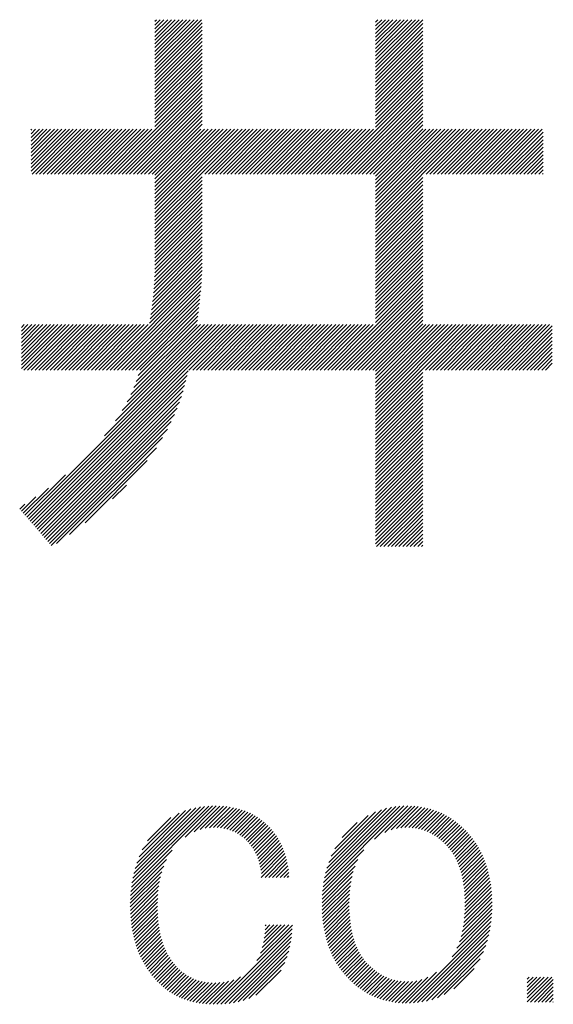
# Model space of a CAD drawing. Extents: x 0 to 420, y 0 to 297.
# Drawn here: x 189 to 193, y 13 to 21 of the extents above; entities that cross this region are included whole.
import ezdxf

# ---------------------------------------------------------------- set-up
doc = ezdxf.new("R2010")
doc.units = 0
doc.header["$MEASUREMENT"] = 0
doc.layers.add('_F-5_寸法', color=7, linetype='CONTINUOUS')

msp = doc.modelspace()

# ---------------------------------------------------------------- linework, layer by layer
at = {"layer": '_F-5_寸法', "color": 4, "linetype": 'Continuous'}
for p, q in [((189.8875, 20.5518), (190.2392, 20.9034)), ((189.8875, 20.58), (190.2109, 20.9034)), ((189.8875, 20.6083), (190.1826, 20.9034)), ((189.8875, 20.6366), (190.1543, 20.9034)), ((189.8875, 20.6649), (190.126, 20.9034)), ((189.8875, 20.6932), (190.0977, 20.9034)), ((189.8875, 20.7215), (190.0694, 20.9034)), ((189.8875, 20.7498), (190.0412, 20.9034)), ((189.8875, 20.778), (190.0129, 20.9034)), ((189.8875, 20.8063), (189.9846, 20.9034)), ((189.8875, 20.8346), (189.9563, 20.9034)), ((189.8875, 20.8629), (189.928, 20.9034)), ((189.8875, 20.8912), (189.8997, 20.9034)), ((189.8875, 20.5235), (190.2439, 20.8798)), ((189.8875, 20.4952), (190.2439, 20.8516)), ((191.5502, 20.5739), (191.8796, 20.9034)), ((191.5502, 20.6022), (191.8514, 20.9034)), ((191.5502, 20.6305), (191.8231, 20.9034)), ((191.5502, 20.6588), (191.7948, 20.9034)), ((191.5502, 20.6871), (191.7665, 20.9034)), ((191.5502, 20.7154), (191.7382, 20.9034)), ((191.5502, 20.7437), (191.7099, 20.9034)), ((191.5502, 20.7719), (191.6817, 20.9034)), ((191.5502, 20.8002), (191.6534, 20.9034)), ((191.5502, 20.8285), (191.6251, 20.9034)), ((191.5502, 20.8568), (191.5968, 20.9034)), ((191.5502, 20.8851), (191.5685, 20.9034)), ((191.5502, 20.5457), (191.9066, 20.9021)), ((191.5502, 20.5174), (191.9066, 20.8738)), ((189.8875, 20.4669), (190.2439, 20.8233)), ((189.8875, 20.4386), (190.2439, 20.795)), ((191.5502, 20.4891), (191.9066, 20.8456)), ((191.5502, 20.4608), (191.9066, 20.8173)), ((191.5502, 20.4325), (191.9066, 20.789)), ((189.8875, 20.4103), (190.2439, 20.7667)), ((189.8875, 20.3821), (190.2439, 20.7384)), ((189.8875, 20.3538), (190.2439, 20.7101)), ((191.5502, 20.4042), (191.9066, 20.7607)), ((191.5502, 20.376), (191.9066, 20.7324)), ((191.5502, 20.3477), (191.9066, 20.7041)), ((189.8875, 20.3255), (190.2439, 20.6819)), ((189.8875, 20.2972), (190.2439, 20.6536)), ((191.5502, 20.3194), (191.9066, 20.6759)), ((191.5502, 20.2911), (191.9066, 20.6476)), ((189.8875, 20.2689), (190.2439, 20.6253)), ((189.8875, 20.2406), (190.2439, 20.597)), ((189.8875, 20.2124), (190.2439, 20.5687)), ((191.5502, 20.2628), (191.9066, 20.6193)), ((191.5502, 20.2345), (191.9066, 20.591)), ((191.5502, 20.2063), (191.9066, 20.5627)), ((189.8875, 20.1841), (190.2439, 20.5404)), ((189.8875, 20.1558), (190.2439, 20.5121)), ((189.8875, 20.1275), (190.2439, 20.4839)), ((191.5502, 20.178), (191.9066, 20.5344)), ((191.5502, 20.1497), (191.9066, 20.5061)), ((189.5559, 19.7393), (190.2439, 20.4273)), ((189.8875, 20.0992), (190.2439, 20.4556)), ((191.2246, 19.7393), (191.9066, 20.4213)), ((191.5502, 20.1214), (191.9066, 20.4779)), ((191.5502, 20.0931), (191.9066, 20.4496)), ((189.5841, 19.7393), (190.2439, 20.399)), ((189.6124, 19.7393), (190.2439, 20.3707)), ((189.6407, 19.7393), (190.2439, 20.3424)), ((191.2529, 19.7393), (191.9066, 20.393)), ((191.2812, 19.7393), (191.9066, 20.3647)), ((191.3095, 19.7393), (191.9066, 20.3364)), ((189.669, 19.7393), (190.2439, 20.3142)), ((189.6973, 19.7393), (190.2439, 20.2859)), ((191.3378, 19.7393), (191.9066, 20.3082)), ((191.366, 19.7393), (191.9066, 20.2799)), ((189.7256, 19.7393), (190.2439, 20.2576)), ((189.7538, 19.7393), (190.2439, 20.2293)), ((189.7821, 19.7393), (190.2439, 20.201)), ((191.3943, 19.7393), (191.9066, 20.2516)), ((191.4226, 19.7393), (191.9066, 20.2233)), ((191.4509, 19.7393), (191.9066, 20.195)), ((189.8104, 19.7393), (190.2439, 20.1727)), ((189.8387, 19.7393), (190.2439, 20.1444)), ((189.867, 19.7393), (190.2439, 20.1162)), ((191.4792, 19.7393), (191.9066, 20.1667)), ((191.5075, 19.7393), (191.9066, 20.1385)), ((191.5358, 19.7393), (191.9066, 20.1102)), ((188.9552, 19.7608), (189.2718, 20.0775)), ((188.9552, 19.7891), (189.2436, 20.0775)), ((188.9552, 19.8174), (189.2153, 20.0775)), ((188.9552, 19.8457), (189.187, 20.0775)), ((188.9552, 19.874), (189.1587, 20.0775)), ((188.9552, 19.9023), (189.1304, 20.0775)), ((188.9552, 19.9305), (189.1021, 20.0775)), ((188.9552, 19.9588), (189.0738, 20.0775)), ((188.9552, 19.9871), (189.0456, 20.0775)), ((188.9552, 20.0154), (189.0173, 20.0775)), ((188.9552, 20.0437), (188.989, 20.0775)), ((188.9552, 20.072), (188.9607, 20.0775)), ((188.9619, 19.7393), (189.3001, 20.0775)), ((188.9902, 19.7393), (189.3284, 20.0775)), ((189.0185, 19.7393), (189.3567, 20.0775)), ((189.0467, 19.7393), (189.385, 20.0775)), ((189.075, 19.7393), (189.4133, 20.0775)), ((189.1033, 19.7393), (189.4415, 20.0775)), ((189.1316, 19.7393), (189.4698, 20.0775)), ((189.1599, 19.7393), (189.4981, 20.0775)), ((189.1882, 19.7393), (189.5264, 20.0775)), ((189.2164, 19.7393), (189.5547, 20.0775)), ((189.2447, 19.7393), (189.583, 20.0775)), ((189.273, 19.7393), (189.6113, 20.0775)), ((189.3013, 19.7393), (189.6395, 20.0775)), ((189.3296, 19.7393), (189.6678, 20.0775)), ((189.3579, 19.7393), (189.6961, 20.0775)), ((189.3861, 19.7393), (189.7244, 20.0775)), ((189.4144, 19.7393), (189.7527, 20.0775)), ((189.4427, 19.7393), (189.781, 20.0775)), ((189.471, 19.7393), (189.8092, 20.0775)), ((189.4993, 19.7393), (189.8375, 20.0775)), ((189.5276, 19.7393), (189.8658, 20.0775)), ((189.8875, 19.3921), (190.5729, 20.0775)), ((189.8875, 19.4204), (190.5446, 20.0775)), ((189.8875, 19.4487), (190.5163, 20.0775)), ((189.8875, 19.477), (190.4881, 20.0775)), ((189.8875, 19.5052), (190.4598, 20.0775)), ((189.8875, 19.6184), (190.3466, 20.0775)), ((189.8875, 19.6467), (190.3184, 20.0775)), ((189.8875, 19.675), (190.2901, 20.0775)), ((189.8875, 19.7032), (190.2618, 20.0775)), ((189.8875, 19.7315), (190.2335, 20.0775)), ((189.8875, 19.5335), (190.4315, 20.0775)), ((189.8875, 19.5901), (190.3749, 20.0775)), ((189.8875, 19.5618), (190.4032, 20.0775)), ((190.263, 19.7393), (190.6012, 20.0775)), ((190.2912, 19.7393), (190.6295, 20.0775)), ((190.3195, 19.7393), (190.6578, 20.0775)), ((190.3478, 19.7393), (190.6861, 20.0775)), ((190.3761, 19.7393), (190.7143, 20.0775)), ((190.4044, 19.7393), (190.7426, 20.0775)), ((190.4327, 19.7393), (190.7709, 20.0775)), ((190.4609, 19.7393), (190.7992, 20.0775)), ((190.4892, 19.7393), (190.8275, 20.0775)), ((190.5175, 19.7393), (190.8558, 20.0775)), ((190.5458, 19.7393), (190.884, 20.0775)), ((190.5741, 19.7393), (190.9123, 20.0775)), ((190.6024, 19.7393), (190.9406, 20.0775)), ((190.6307, 19.7393), (190.9689, 20.0775)), ((190.6589, 19.7393), (190.9972, 20.0775)), ((190.6872, 19.7393), (191.0255, 20.0775)), ((190.7155, 19.7393), (191.0537, 20.0775)), ((190.7438, 19.7393), (191.082, 20.0775)), ((190.7721, 19.7393), (191.1103, 20.0775)), ((190.8004, 19.7393), (191.1386, 20.0775)), ((190.8286, 19.7393), (191.1669, 20.0775)), ((190.8569, 19.7393), (191.1952, 20.0775)), ((190.8852, 19.7393), (191.2235, 20.0775)), ((190.9135, 19.7393), (191.2517, 20.0775)), ((190.9418, 19.7393), (191.28, 20.0775)), ((190.9701, 19.7393), (191.3083, 20.0775)), ((190.9984, 19.7393), (191.3366, 20.0775)), ((191.0266, 19.7393), (191.3649, 20.0775)), ((191.0549, 19.7393), (191.3932, 20.0775)), ((191.0832, 19.7393), (191.4214, 20.0775)), ((191.1115, 19.7393), (191.4497, 20.0775)), ((191.1398, 19.7393), (191.478, 20.0775)), ((191.1681, 19.7393), (191.5063, 20.0775)), ((191.1963, 19.7393), (191.5346, 20.0775)), ((191.5502, 19.7254), (191.9066, 20.0819)), ((191.5502, 19.386), (192.2417, 20.0775)), ((191.5502, 19.4143), (192.2134, 20.0775)), ((191.5502, 19.4426), (192.1851, 20.0775)), ((191.5502, 19.4709), (192.1568, 20.0775)), ((191.5502, 19.4991), (192.1286, 20.0775)), ((191.5502, 19.5274), (192.1003, 20.0775)), ((191.5502, 19.5557), (192.072, 20.0775)), ((191.5502, 19.584), (192.0437, 20.0775)), ((191.5502, 19.6123), (192.0154, 20.0775)), ((191.5502, 19.6406), (191.9871, 20.0775)), ((191.5502, 19.6689), (191.9588, 20.0775)), ((191.5502, 19.6971), (191.9306, 20.0775)), ((191.9317, 19.7393), (192.27, 20.0775)), ((191.96, 19.7393), (192.2983, 20.0775)), ((191.9883, 19.7393), (192.3265, 20.0775)), ((192.0166, 19.7393), (192.3548, 20.0775)), ((192.0449, 19.7393), (192.3831, 20.0775)), ((192.0732, 19.7393), (192.4114, 20.0775)), ((192.1014, 19.7393), (192.4397, 20.0775)), ((192.1297, 19.7393), (192.468, 20.0775)), ((192.158, 19.7393), (192.4962, 20.0775)), ((192.1863, 19.7393), (192.5245, 20.0775)), ((192.2146, 19.7393), (192.5528, 20.0775)), ((192.2429, 19.7393), (192.5811, 20.0775)), ((192.2711, 19.7393), (192.6094, 20.0775)), ((192.2994, 19.7393), (192.6377, 20.0775)), ((192.3277, 19.7393), (192.666, 20.0775)), ((192.356, 19.7393), (192.6942, 20.0775)), ((192.3843, 19.7393), (192.7225, 20.0775)), ((192.4126, 19.7393), (192.7508, 20.0775)), ((192.4408, 19.7393), (192.7791, 20.0775)), ((192.4691, 19.7393), (192.8074, 20.0775)), ((192.4974, 19.7393), (192.8129, 20.0548)), ((192.5257, 19.7393), (192.8129, 20.0265)), ((192.554, 19.7393), (192.8129, 19.9982)), ((192.5823, 19.7393), (192.8129, 19.9699)), ((192.6106, 19.7393), (192.8129, 19.9416)), ((192.6388, 19.7393), (192.8129, 19.9133)), ((192.6671, 19.7393), (192.8129, 19.8851)), ((192.6954, 19.7393), (192.8129, 19.8568)), ((192.7237, 19.7393), (192.8129, 19.8285)), ((192.752, 19.7393), (192.8129, 19.8002)), ((192.7803, 19.7393), (192.8129, 19.7719)), ((192.8085, 19.7393), (192.8129, 19.7436)), ((189.8875, 19.3638), (190.2439, 19.7202)), ((189.8875, 19.3355), (190.2439, 19.6919)), ((191.5502, 19.3577), (191.9066, 19.7142)), ((191.5502, 19.3294), (191.9066, 19.6859)), ((189.8875, 19.3073), (190.2439, 19.6636)), ((189.8875, 19.279), (190.2439, 19.6353)), ((189.8875, 19.2507), (190.2439, 19.607)), ((191.5502, 19.3012), (191.9066, 19.6576)), ((191.5502, 19.2729), (191.9066, 19.6293)), ((191.5502, 19.2446), (191.9066, 19.6011)), ((189.8875, 19.2224), (190.2439, 19.5788)), ((189.8875, 19.1941), (190.2439, 19.5505)), ((189.8875, 19.1658), (190.2439, 19.5222)), ((191.5502, 19.2163), (191.9066, 19.5728)), ((191.5502, 19.188), (191.9066, 19.5445)), ((191.5502, 19.1597), (191.9066, 19.5162)), ((189.8875, 19.1375), (190.2439, 19.4939)), ((189.8875, 19.1093), (190.2439, 19.4656)), ((191.5502, 19.1315), (191.9066, 19.4879)), ((191.5502, 19.1032), (191.9066, 19.4596)), ((189.8872, 19.0241), (190.2439, 19.3808)), ((189.8875, 19.081), (190.2439, 19.4373)), ((189.8875, 19.0527), (190.2439, 19.4091)), ((191.5502, 19.0749), (191.9066, 19.4313)), ((191.5502, 19.0466), (191.9066, 19.4031)), ((191.5502, 19.0183), (191.9066, 19.3748)), ((189.884, 18.936), (190.2439, 19.2959)), ((189.8855, 18.9658), (190.2439, 19.3242)), ((189.8865, 18.9951), (190.2439, 19.3525)), ((191.5502, 18.99), (191.9066, 19.3465)), ((191.5502, 18.9617), (191.9066, 19.3182)), ((189.8796, 18.8751), (190.2439, 19.2394)), ((189.882, 18.9057), (190.2439, 19.2676)), ((191.5502, 18.9335), (191.9066, 19.2899)), ((191.5502, 18.9052), (191.9066, 19.2616)), ((191.5502, 18.8769), (191.9066, 19.2334)), ((189.87, 18.7806), (190.2439, 19.1545)), ((189.8737, 18.8126), (190.2439, 19.1828)), ((189.8769, 18.8441), (190.2439, 19.2111)), ((191.5502, 18.8486), (191.9066, 19.2051)), ((191.5502, 18.8203), (191.9066, 19.1768)), ((191.5502, 18.792), (191.9066, 19.1485)), ((189.8615, 18.7156), (190.2439, 19.0979)), ((189.8659, 18.7483), (190.2439, 19.1262)), ((191.5502, 18.7638), (191.9066, 19.1202)), ((191.5502, 18.7355), (191.9066, 19.0919)), ((189.846, 18.6152), (190.2428, 19.012)), ((189.8516, 18.6491), (190.2436, 19.0411)), ((189.8567, 18.6825), (190.2439, 19.0696)), ((191.5502, 18.7072), (191.9066, 19.0637)), ((191.5502, 18.6789), (191.9066, 19.0354)), ((191.5502, 18.6506), (191.9066, 19.0071)), ((189.5221, 18.263), (190.2415, 18.9824)), ((189.5503, 18.263), (190.2398, 18.9525)), ((191.2191, 18.263), (191.9066, 18.9505)), ((191.2474, 18.263), (191.9066, 18.9222)), ((191.5502, 18.6223), (191.9066, 18.9788)), ((189.5786, 18.263), (190.2378, 18.9221)), ((189.6069, 18.263), (190.2354, 18.8914)), ((189.6352, 18.263), (190.2327, 18.8605)), ((191.2757, 18.263), (191.9066, 18.8939)), ((191.304, 18.263), (191.9066, 18.8657)), ((189.6635, 18.263), (190.2298, 18.8293)), ((189.6918, 18.263), (190.2266, 18.7979)), ((191.3323, 18.263), (191.9066, 18.8374)), ((191.3605, 18.263), (191.9066, 18.8091)), ((191.3888, 18.263), (191.9066, 18.7808)), ((189.7201, 18.263), (190.2233, 18.7662)), ((189.7483, 18.263), (190.2197, 18.7344)), ((189.7754, 18.2618), (190.216, 18.7024)), ((191.4171, 18.263), (191.9066, 18.7525)), ((191.4454, 18.263), (191.9066, 18.7242)), ((189.7474, 18.1772), (190.2083, 18.6381)), ((189.7627, 18.2208), (190.2122, 18.6703)), ((191.4737, 18.263), (191.9066, 18.696)), ((191.502, 18.263), (191.9066, 18.6677)), ((191.5302, 18.263), (191.9066, 18.6394)), ((188.8823, 18.2738), (189.2139, 18.6054)), ((188.8823, 18.3021), (189.1856, 18.6054)), ((188.8823, 18.3586), (189.129, 18.6054)), ((188.8823, 18.3869), (189.1008, 18.6054)), ((188.8823, 18.4152), (189.0725, 18.6054)), ((188.8823, 18.4435), (189.0442, 18.6054)), ((188.8823, 18.4718), (189.0159, 18.6054)), ((188.8823, 18.5001), (188.9876, 18.6054)), ((188.8823, 18.3304), (189.1573, 18.6054)), ((188.8823, 18.5284), (188.9593, 18.6054)), ((188.8823, 18.5849), (188.9028, 18.6054)), ((188.8823, 18.5566), (188.9311, 18.6054)), ((188.8998, 18.263), (189.2422, 18.6054)), ((188.9215, 17.1533), (190.3736, 18.6054)), ((188.9281, 18.263), (189.2705, 18.6054)), ((188.9346, 17.1382), (190.4018, 18.6054)), ((188.9478, 17.1231), (190.4301, 18.6054)), ((188.9564, 18.263), (189.2987, 18.6054)), ((188.961, 17.108), (190.4584, 18.6054)), ((188.9847, 18.263), (189.327, 18.6054)), ((189.0129, 18.263), (189.3553, 18.6054)), ((189.0412, 18.263), (189.3836, 18.6054)), ((189.0695, 18.263), (189.4119, 18.6054)), ((189.0978, 18.263), (189.4402, 18.6054)), ((189.1261, 18.263), (189.4685, 18.6054)), ((189.1544, 18.263), (189.4967, 18.6054)), ((189.1826, 18.263), (189.525, 18.6054)), ((189.2109, 18.263), (189.5533, 18.6054)), ((189.2392, 18.263), (189.5816, 18.6054)), ((189.2675, 18.263), (189.6099, 18.6054)), ((189.2958, 18.263), (189.6382, 18.6054)), ((189.3241, 18.263), (189.6664, 18.6054)), ((189.3524, 18.263), (189.6947, 18.6054)), ((189.3806, 18.263), (189.723, 18.6054)), ((189.4089, 18.263), (189.7513, 18.6054)), ((189.4372, 18.263), (189.7796, 18.6054)), ((189.4655, 18.263), (189.8079, 18.6054)), ((189.4938, 18.263), (189.8362, 18.6054)), ((189.5081, 17.7682), (190.3453, 18.6054)), ((189.5916, 17.88), (190.317, 18.6054)), ((189.6418, 17.9584), (190.2887, 18.6054)), ((189.6781, 18.0231), (190.2604, 18.6054)), ((189.7063, 18.0795), (190.2321, 18.6054)), ((189.7289, 18.1304), (190.2051, 18.6066)), ((190.1443, 18.263), (190.4867, 18.6054)), ((190.1726, 18.263), (190.515, 18.6054)), ((190.2009, 18.263), (190.5433, 18.6054)), ((190.2292, 18.263), (190.5715, 18.6054)), ((190.2575, 18.263), (190.5998, 18.6054)), ((190.2857, 18.263), (190.6281, 18.6054)), ((190.314, 18.263), (190.6564, 18.6054)), ((190.3423, 18.263), (190.6847, 18.6054)), ((190.3706, 18.263), (190.713, 18.6054)), ((190.3989, 18.263), (190.7412, 18.6054)), ((190.4272, 18.263), (190.7695, 18.6054)), ((190.4554, 18.263), (190.7978, 18.6054)), ((190.4837, 18.263), (190.8261, 18.6054)), ((190.512, 18.263), (190.8544, 18.6054)), ((190.5403, 18.263), (190.8827, 18.6054)), ((190.5686, 18.263), (190.911, 18.6054)), ((190.5969, 18.263), (190.9392, 18.6054)), ((190.6251, 18.263), (190.9675, 18.6054)), ((190.6534, 18.263), (190.9958, 18.6054)), ((190.6817, 18.263), (191.0241, 18.6054)), ((190.71, 18.263), (191.0524, 18.6054)), ((190.7383, 18.263), (191.0807, 18.6054)), ((190.7666, 18.263), (191.1089, 18.6054)), ((190.7949, 18.263), (191.1372, 18.6054)), ((190.8231, 18.263), (191.1655, 18.6054)), ((190.8514, 18.263), (191.1938, 18.6054)), ((190.8797, 18.263), (191.2221, 18.6054)), ((190.908, 18.263), (191.2504, 18.6054)), ((190.9363, 18.263), (191.2786, 18.6054)), ((190.9646, 18.263), (191.3069, 18.6054)), ((190.9928, 18.263), (191.3352, 18.6054)), ((191.0211, 18.263), (191.3635, 18.6054)), ((191.0494, 18.263), (191.3918, 18.6054)), ((191.0777, 18.263), (191.4201, 18.6054)), ((191.106, 18.263), (191.4484, 18.6054)), ((191.1343, 18.263), (191.4766, 18.6054)), ((191.1625, 18.263), (191.5049, 18.6054)), ((191.1908, 18.263), (191.5332, 18.6054)), ((191.5502, 18.2546), (191.9066, 18.6111)), ((191.5502, 17.9152), (192.2403, 18.6054)), ((191.5502, 17.9435), (192.212, 18.6054)), ((191.5502, 17.9718), (192.1837, 18.6054)), ((191.5502, 18.0001), (192.1555, 18.6054)), ((191.5502, 18.0284), (192.1272, 18.6054)), ((191.5502, 18.0566), (192.0989, 18.6054)), ((191.5502, 18.0849), (192.0706, 18.6054)), ((191.5502, 18.1132), (192.0423, 18.6054)), ((191.5502, 18.1415), (192.014, 18.6054)), ((191.5502, 18.1698), (191.9858, 18.6054)), ((191.5502, 18.1981), (191.9575, 18.6054)), ((191.5502, 18.2264), (191.9292, 18.6054)), ((191.9262, 18.263), (192.2686, 18.6054)), ((191.9545, 18.263), (192.2969, 18.6054)), ((191.9828, 18.263), (192.3252, 18.6054)), ((192.0111, 18.263), (192.3535, 18.6054)), ((192.0394, 18.263), (192.3817, 18.6054)), ((192.0676, 18.263), (192.41, 18.6054)), ((192.0959, 18.263), (192.4383, 18.6054)), ((192.1242, 18.263), (192.4666, 18.6054)), ((192.1525, 18.263), (192.4949, 18.6054)), ((192.1808, 18.263), (192.5232, 18.6054)), ((192.2091, 18.263), (192.5514, 18.6054)), ((192.2374, 18.263), (192.5797, 18.6054)), ((192.2656, 18.263), (192.608, 18.6054)), ((192.2939, 18.263), (192.6363, 18.6054)), ((192.3222, 18.263), (192.6646, 18.6054)), ((192.3505, 18.263), (192.6929, 18.6054)), ((192.3788, 18.263), (192.7211, 18.6054)), ((192.4071, 18.263), (192.7494, 18.6054)), ((192.4353, 18.263), (192.7777, 18.6054)), ((192.4636, 18.263), (192.806, 18.6054)), ((192.4919, 18.263), (192.8343, 18.6054)), ((192.5202, 18.263), (192.8626, 18.6054)), ((192.5485, 18.263), (192.8821, 18.5966)), ((192.5768, 18.263), (192.8821, 18.5683)), ((192.605, 18.263), (192.8821, 18.5401)), ((192.6333, 18.263), (192.8821, 18.5118)), ((192.6616, 18.263), (192.8821, 18.4835)), ((192.6899, 18.263), (192.8821, 18.4552)), ((192.7182, 18.263), (192.8821, 18.4269)), ((192.7465, 18.263), (192.8821, 18.3986)), ((192.7748, 18.263), (192.8821, 18.3704)), ((192.803, 18.263), (192.8821, 18.3421)), ((188.9742, 17.0929), (190.1396, 18.2583)), ((192.8313, 18.263), (192.8821, 18.3138)), ((188.9874, 17.0777), (190.1312, 18.2216)), ((189.0005, 17.0626), (190.1221, 18.1842)), ((191.5502, 17.8869), (191.9066, 18.2434)), ((191.5502, 17.8587), (191.9066, 18.2151)), ((191.5502, 17.8304), (191.9066, 18.1868)), ((189.0137, 17.0475), (190.1119, 18.1457)), ((189.0269, 17.0324), (190.1005, 18.1061)), ((191.5502, 17.8021), (191.9066, 18.1586)), ((191.5502, 17.7738), (191.9066, 18.1303)), ((189.0401, 17.0173), (190.0875, 18.0648)), ((191.5502, 17.7455), (191.9066, 18.102)), ((191.5502, 17.7172), (191.9066, 18.0737)), ((191.5502, 17.689), (191.9066, 18.0454)), ((189.0533, 17.0022), (190.0726, 18.0216)), ((189.0664, 16.9871), (190.0553, 17.976)), ((191.5502, 17.6607), (191.9066, 18.0171)), ((191.5502, 17.6324), (191.9066, 17.9888)), ((191.5502, 17.6041), (191.9066, 17.9606)), ((189.0796, 16.972), (190.0351, 17.9275)), ((191.5502, 17.5758), (191.9066, 17.9323)), ((191.5502, 17.5475), (191.9066, 17.904)), ((189.0928, 16.9569), (190.011, 17.8751)), ((189.106, 16.9418), (189.982, 17.8178)), ((191.5502, 17.5192), (191.9066, 17.8757)), ((191.5502, 17.491), (191.9066, 17.8474)), ((191.5502, 17.4627), (191.9066, 17.8191)), ((189.1473, 16.9548), (189.9458, 17.7534)), ((191.5502, 17.4344), (191.9066, 17.7909)), ((191.5502, 17.4061), (191.9066, 17.7626)), ((189.2439, 17.0232), (189.8986, 17.6779)), ((191.5502, 17.3778), (191.9066, 17.7343)), ((191.5502, 17.3495), (191.9066, 17.706)), ((191.5502, 17.3213), (191.9066, 17.6777)), ((191.5502, 17.293), (191.9066, 17.6494)), ((191.5502, 17.2647), (191.9066, 17.6212)), ((191.5502, 17.2364), (191.9066, 17.5929)), ((189.3617, 17.1127), (189.8304, 17.5814)), ((191.5502, 17.2081), (191.9066, 17.5646)), ((191.5502, 17.1798), (191.9066, 17.5363)), ((188.9083, 17.1684), (189.214, 17.4741)), ((191.5502, 17.1516), (191.9066, 17.508)), ((191.5502, 17.1233), (191.9066, 17.4797)), ((191.5502, 17.095), (191.9066, 17.4514)), ((188.8951, 17.1835), (189.0853, 17.3737)), ((189.5692, 17.2919), (189.6726, 17.3953)), ((191.5502, 17.0667), (191.9066, 17.4232)), ((191.5502, 17.0384), (191.9066, 17.3949)), ((191.5502, 17.0101), (191.9066, 17.3666)), ((188.8819, 17.1986), (188.9899, 17.3065)), ((191.5502, 16.9818), (191.9066, 17.3383)), ((191.5502, 16.9536), (191.9066, 17.31)), ((188.8687, 17.2137), (188.908, 17.2529)), ((191.5573, 16.9324), (191.9066, 17.2817)), ((191.5855, 16.9324), (191.9066, 17.2535)), ((191.6138, 16.9324), (191.9066, 17.2252)), ((191.6421, 16.9324), (191.9066, 17.1969)), ((191.6704, 16.9324), (191.9066, 17.1686)), ((191.6987, 16.9324), (191.9066, 17.1403)), ((191.727, 16.9324), (191.9066, 17.112)), ((191.7552, 16.9324), (191.9066, 17.0838)), ((191.7835, 16.9324), (191.9066, 17.0555)), ((191.8118, 16.9324), (191.9066, 17.0272)), ((191.8401, 16.9324), (191.9066, 16.9989)), ((191.8684, 16.9324), (191.9066, 16.9706)), ((191.8967, 16.9324), (191.9066, 16.9423)), ((189.7103, 14.3659), (190.3222, 14.9778)), ((189.7148, 14.3987), (190.293, 14.9768)), ((189.7207, 14.4329), (190.2624, 14.9745)), ((189.7283, 14.4687), (190.2302, 14.9706)), ((189.7381, 14.5068), (190.196, 14.9647)), ((189.7509, 14.5479), (190.1591, 14.9561)), ((189.768, 14.5934), (190.118, 14.9433)), ((189.7924, 14.646), (190.0705, 14.9241)), ((190.1158, 14.7431), (190.3505, 14.9778)), ((190.1846, 14.7837), (190.3778, 14.9769)), ((190.2299, 14.8006), (190.4043, 14.9751)), ((190.2671, 14.8096), (190.43, 14.9725)), ((190.2999, 14.8141), (190.4549, 14.9691)), ((190.3297, 14.8156), (190.4789, 14.9648)), ((190.3574, 14.815), (190.5021, 14.9597)), ((190.3833, 14.8126), (190.5246, 14.9539)), ((190.4076, 14.8087), (190.5463, 14.9473)), ((190.4304, 14.8032), (190.5673, 14.9401)), ((190.4521, 14.7966), (190.5876, 14.9321)), ((190.4724, 14.7886), (190.6071, 14.9233)), ((191.1551, 14.3682), (191.7645, 14.9777)), ((191.1596, 14.401), (191.7346, 14.976)), ((191.1657, 14.4354), (191.7032, 14.9728)), ((191.1736, 14.4715), (191.6698, 14.9678)), ((191.1839, 14.5101), (191.6339, 14.9602)), ((191.1975, 14.5521), (191.5946, 14.9491)), ((191.2163, 14.5992), (191.5499, 14.9328)), ((191.5438, 14.7287), (191.7932, 14.978)), ((191.6208, 14.7773), (191.8208, 14.9773)), ((191.6686, 14.7968), (191.8473, 14.9756)), ((191.7074, 14.8073), (191.8729, 14.9729)), ((191.7412, 14.8129), (191.8976, 14.9693)), ((191.7719, 14.8153), (191.9215, 14.9649)), ((191.8003, 14.8154), (191.9445, 14.9596)), ((191.827, 14.8138), (191.9668, 14.9536)), ((191.8519, 14.8105), (191.9884, 14.9469)), ((191.8755, 14.8058), (192.0092, 14.9395)), ((191.8979, 14.7998), (192.0294, 14.9314)), ((191.9191, 14.7928), (192.049, 14.9227)), ((189.8326, 14.7145), (190.0081, 14.89)), ((190.4917, 14.7796), (190.6259, 14.9138)), ((190.51, 14.7696), (190.6441, 14.9037)), ((190.5274, 14.7587), (190.6616, 14.8929)), ((190.5438, 14.7469), (190.6785, 14.8816)), ((190.5595, 14.7342), (190.6946, 14.8694)), ((190.5743, 14.7208), (190.7101, 14.8566)), ((190.5885, 14.7067), (190.725, 14.8433)), ((191.2441, 14.6552), (191.4958, 14.9069)), ((191.2999, 14.7393), (191.413, 14.8524)), ((191.9393, 14.7848), (192.068, 14.9135)), ((191.9587, 14.7758), (192.0865, 14.9036)), ((191.9771, 14.766), (192.1044, 14.8932)), ((191.9948, 14.7554), (192.1217, 14.8822)), ((192.0118, 14.7441), (192.1385, 14.8708)), ((192.0281, 14.7321), (192.1549, 14.8589)), ((192.0438, 14.7195), (192.1707, 14.8465)), ((190.6018, 14.6917), (190.7394, 14.8293)), ((190.6142, 14.6758), (190.7532, 14.8149)), ((190.6256, 14.659), (190.7664, 14.7998)), ((190.6361, 14.6412), (190.7792, 14.7842)), ((190.6458, 14.6226), (190.7914, 14.7682)), ((192.0589, 14.7063), (192.1862, 14.8336)), ((192.0734, 14.6926), (192.2012, 14.8203)), ((192.0875, 14.6784), (192.2158, 14.8066)), ((192.1008, 14.6634), (192.2299, 14.7925)), ((192.1134, 14.6477), (192.2436, 14.7779)), ((190.6547, 14.6032), (190.8031, 14.7516)), ((190.6627, 14.5829), (190.8142, 14.7344)), ((190.6698, 14.5618), (190.8247, 14.7166)), ((190.6761, 14.5397), (190.8346, 14.6982)), ((192.1253, 14.6313), (192.257, 14.763)), ((192.1365, 14.6142), (192.2698, 14.7476)), ((192.1469, 14.5964), (192.2823, 14.7317)), ((192.1567, 14.5779), (192.2942, 14.7154)), ((192.1658, 14.5587), (192.3057, 14.6986)), ((189.707, 14.3343), (190.0168, 14.6442)), ((190.6815, 14.5169), (190.844, 14.6793)), ((190.6861, 14.4932), (190.8526, 14.6597)), ((190.6893, 14.4398), (190.8679, 14.6184)), ((190.6899, 14.4687), (190.8606, 14.6394)), ((191.1518, 14.3366), (191.4627, 14.6475)), ((192.1742, 14.5388), (192.3168, 14.6813)), ((192.1819, 14.5182), (192.3273, 14.6636)), ((192.189, 14.497), (192.3374, 14.6454)), ((192.1954, 14.4751), (192.3471, 14.6268)), ((189.7047, 14.3037), (189.9749, 14.574)), ((190.7176, 14.4398), (190.8745, 14.5967)), ((190.7459, 14.4398), (190.8804, 14.5743)), ((190.7742, 14.4398), (190.8856, 14.5512)), ((191.1495, 14.306), (191.4178, 14.5743)), ((192.2011, 14.4526), (192.3562, 14.6076)), ((192.2062, 14.4294), (192.3648, 14.588)), ((192.2106, 14.4055), (192.3729, 14.5678)), ((192.2144, 14.381), (192.3805, 14.5471)), ((189.7024, 14.2449), (189.9398, 14.4822)), ((189.7032, 14.2739), (189.9538, 14.5245)), ((190.8024, 14.4398), (190.8899, 14.5273)), ((190.8307, 14.4398), (190.8934, 14.5025)), ((190.859, 14.4398), (190.896, 14.4768)), ((191.1475, 14.2474), (191.3831, 14.483)), ((191.1481, 14.2763), (191.3967, 14.525)), ((192.2175, 14.3558), (192.3876, 14.5259)), ((192.22, 14.3301), (192.3941, 14.5042)), ((192.2219, 14.3036), (192.4002, 14.4819)), ((189.7024, 14.2165), (189.9298, 14.444)), ((189.7029, 14.1888), (189.9224, 14.4083)), ((190.6893, 14.4398), (190.6929, 14.4435)), ((190.8873, 14.4398), (190.8978, 14.4503)), ((191.1475, 14.2192), (191.3734, 14.4451)), ((191.1481, 14.1915), (191.3663, 14.4097)), ((192.2232, 14.2766), (192.4056, 14.4591)), ((192.2238, 14.2489), (192.4105, 14.4357)), ((192.2238, 14.2207), (192.4149, 14.4118)), ((189.704, 14.1616), (189.917, 14.3746)), ((189.7057, 14.1351), (189.9131, 14.3424)), ((191.1494, 14.1646), (191.3612, 14.3763)), ((191.1514, 14.1382), (191.3575, 14.3443)), ((192.2193, 14.1314), (192.4245, 14.3365)), ((192.2217, 14.162), (192.4219, 14.3622)), ((192.2231, 14.1917), (192.4187, 14.3873)), ((189.7081, 14.1092), (189.9104, 14.3114)), ((189.7111, 14.0838), (189.9086, 14.2813)), ((189.7146, 14.059), (189.9076, 14.2521)), ((191.1538, 14.1124), (191.355, 14.3135)), ((191.1569, 14.0872), (191.3534, 14.2837)), ((191.1606, 14.0626), (191.3526, 14.2545)), ((192.2044, 14.0316), (192.4287, 14.2559)), ((192.211, 14.0665), (192.4279, 14.2834)), ((192.2159, 14.0996), (192.4265, 14.3102)), ((189.7186, 14.0348), (189.9073, 14.2235)), ((189.7232, 14.0111), (189.9077, 14.1956)), ((191.1648, 14.0385), (191.3525, 14.2262)), ((191.1697, 14.0151), (191.3529, 14.1984)), ((192.1827, 13.9533), (192.4284, 14.199)), ((192.1954, 13.9943), (192.4289, 14.2278)), ((189.7284, 13.988), (189.9087, 14.1683)), ((189.7341, 13.9655), (189.9103, 14.1417)), ((189.7404, 13.9434), (189.9125, 14.1156)), ((191.175, 13.9921), (191.3541, 14.1712)), ((191.1809, 13.9697), (191.3558, 14.1446)), ((191.1873, 13.9479), (191.3582, 14.1188)), ((191.8059, 13.4917), (192.4219, 14.1077)), ((192.1278, 13.8418), (192.425, 14.139)), ((192.1635, 13.9059), (192.4272, 14.1695)), ((189.7471, 13.9219), (189.9154, 14.0902)), ((189.7544, 13.9009), (189.9189, 14.0654)), ((189.7621, 13.8803), (189.923, 14.0412)), ((190.3549, 13.4832), (190.9227, 14.0509)), ((190.6556, 13.8121), (190.924, 14.0806)), ((190.6826, 13.8675), (190.8962, 14.081)), ((190.6972, 13.9103), (190.8679, 14.081)), ((190.7063, 13.9477), (190.8396, 14.081)), ((190.7122, 13.9819), (190.8113, 14.081)), ((190.7159, 14.0139), (190.783, 14.081)), ((190.718, 14.0443), (190.7547, 14.081)), ((190.7188, 14.0734), (190.7265, 14.081)), ((191.1943, 13.9266), (191.3612, 14.0935)), ((191.2018, 13.9058), (191.3648, 14.0688)), ((191.2099, 13.8856), (191.3691, 14.0448)), ((191.8356, 13.493), (192.4176, 14.0751)), ((191.8667, 13.4959), (192.4119, 14.0411)), ((189.7704, 13.8603), (189.9277, 14.0176)), ((189.7791, 13.8408), (189.9331, 13.9947)), ((189.7884, 13.8217), (189.9391, 13.9725)), ((189.7981, 13.8031), (189.9457, 13.9508)), ((190.3843, 13.4842), (190.9204, 14.0203)), ((190.4147, 13.4863), (190.9169, 13.9886)), ((190.4463, 13.4897), (190.9121, 13.9555)), ((191.2184, 13.8658), (191.3741, 14.0215)), ((191.2274, 13.8465), (191.3796, 13.9988)), ((191.2369, 13.8277), (191.3859, 13.9768)), ((191.2469, 13.8095), (191.3928, 13.9554)), ((191.8997, 13.5006), (192.4045, 14.0054)), ((191.935, 13.5077), (192.3947, 13.9673)), ((189.8082, 13.785), (189.9531, 13.9298)), ((189.8189, 13.7674), (189.961, 13.9095)), ((189.8299, 13.7501), (189.9696, 13.8898)), ((190.4796, 13.4947), (190.9055, 13.9206)), ((190.5149, 13.5018), (190.8965, 13.8834)), ((191.2574, 13.7917), (191.4004, 13.9347)), ((191.2683, 13.7743), (191.4087, 13.9147)), ((191.2798, 13.7575), (191.4177, 13.8954)), ((191.2916, 13.7411), (191.4273, 13.8767)), ((191.9736, 13.5179), (192.3818, 13.9261)), ((192.017, 13.533), (192.3643, 13.8804)), ((189.8414, 13.7334), (189.9788, 13.8707)), ((189.8534, 13.717), (189.9887, 13.8523)), ((189.8657, 13.7011), (189.9992, 13.8346)), ((189.8785, 13.6856), (190.0104, 13.8175)), ((190.5535, 13.512), (190.8841, 13.8427)), ((191.3039, 13.7251), (191.4376, 13.8588)), ((191.3167, 13.7096), (191.4487, 13.8415)), ((191.33, 13.6945), (191.4604, 13.825)), ((191.3436, 13.6799), (191.4729, 13.8092)), ((192.0686, 13.5564), (192.3387, 13.8265)), ((189.8918, 13.6706), (190.0223, 13.801)), ((189.9054, 13.6559), (190.0347, 13.7853)), ((189.9195, 13.6417), (190.0479, 13.7702)), ((189.934, 13.6279), (190.0618, 13.7557)), ((189.949, 13.6147), (190.0763, 13.7419)), ((189.9645, 13.6019), (190.0915, 13.7288)), ((190.5967, 13.5269), (190.8666, 13.7969)), ((190.6493, 13.5512), (190.8386, 13.7406)), ((191.3577, 13.6657), (191.4861, 13.7941)), ((191.3722, 13.6519), (191.5, 13.7797)), ((191.3871, 13.6385), (191.5144, 13.7659)), ((191.4024, 13.6256), (191.5294, 13.7526)), ((191.4182, 13.6131), (191.545, 13.7399)), ((192.141, 13.6005), (192.2932, 13.7527)), ((189.9806, 13.5897), (190.1074, 13.7165)), ((189.9972, 13.578), (190.1241, 13.7049)), ((190.0144, 13.5669), (190.1417, 13.6942)), ((190.0321, 13.5564), (190.1601, 13.6843)), ((190.0505, 13.5465), (190.1794, 13.6754)), ((190.0695, 13.5372), (190.1998, 13.6674)), ((190.0891, 13.5285), (190.2211, 13.6605)), ((190.1094, 13.5205), (190.2438, 13.6549)), ((190.2724, 13.4855), (190.4435, 13.6566)), ((190.2989, 13.4838), (190.4828, 13.6676)), ((190.3264, 13.483), (190.5331, 13.6897)), ((191.4345, 13.6011), (191.5612, 13.7278)), ((191.4512, 13.5895), (191.5781, 13.7164)), ((191.4685, 13.5785), (191.5956, 13.7056)), ((191.4862, 13.568), (191.6139, 13.6956)), ((191.5046, 13.558), (191.633, 13.6865)), ((191.5234, 13.5486), (191.653, 13.6782)), ((191.5429, 13.5398), (191.6741, 13.671)), ((191.563, 13.5316), (191.6962, 13.6648)), ((191.5837, 13.5241), (191.7196, 13.6599)), ((191.6051, 13.5172), (191.7442, 13.6563)), ((191.6273, 13.5111), (191.7705, 13.6542)), ((191.6502, 13.5056), (191.7986, 13.654)), ((191.6739, 13.5011), (191.8287, 13.6559)), ((191.6984, 13.4973), (191.862, 13.6609)), ((191.7238, 13.4944), (191.8996, 13.6702)), ((191.7502, 13.4925), (191.9449, 13.6873)), ((191.7775, 13.4916), (192.0107, 13.7247)), ((192.6938, 13.5027), (192.879, 13.688)), ((192.6938, 13.531), (192.8507, 13.688)), ((192.6938, 13.5593), (192.8225, 13.688)), ((192.6938, 13.5876), (192.7942, 13.688)), ((192.6938, 13.6159), (192.7659, 13.688)), ((192.6938, 13.6442), (192.7376, 13.688)), ((192.6938, 13.6724), (192.7093, 13.688)), ((192.7193, 13.5), (192.8903, 13.671)), ((190.1305, 13.5133), (190.2676, 13.6504)), ((190.1522, 13.5067), (190.2927, 13.6472)), ((190.1746, 13.5009), (190.3193, 13.6456)), ((190.1979, 13.4958), (190.3475, 13.6455)), ((190.2219, 13.4915), (190.3771, 13.6468)), ((190.2467, 13.4881), (190.4089, 13.6503)), ((192.7476, 13.5), (192.8903, 13.6427)), ((192.7759, 13.5), (192.8903, 13.6144)), ((192.8042, 13.5), (192.8903, 13.5861)), ((192.8325, 13.5), (192.8903, 13.5578)), ((192.8608, 13.5), (192.8903, 13.5295)), ((192.889, 13.5), (192.8903, 13.5013))]:
    msp.add_line(p, q, dxfattribs=at)

doc.saveas('drawing.dxf')
